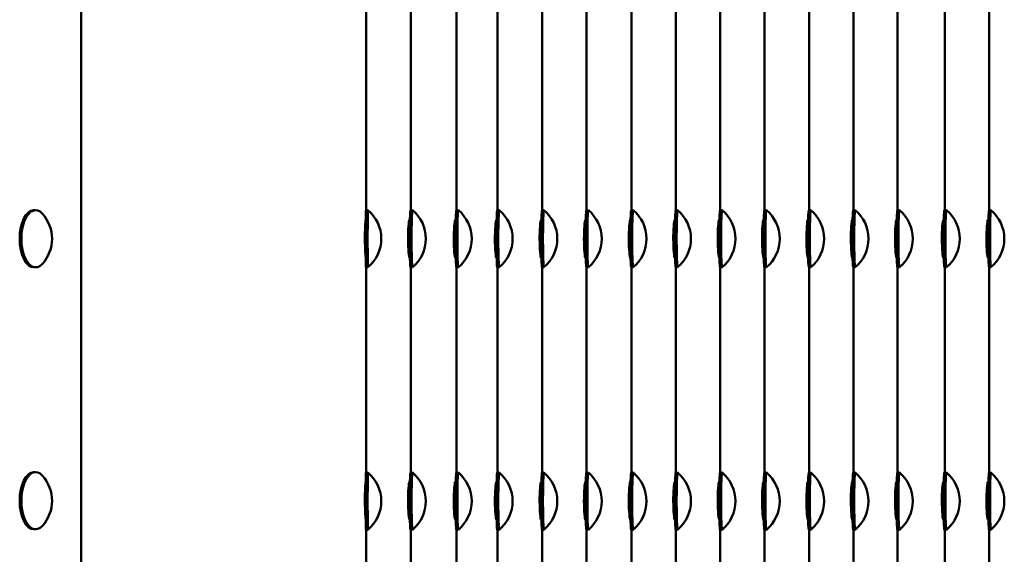
# Model space of a CAD drawing. Units: millimetres. Extents: x 202312 to 249812, y -55402 to 18598.
# Drawn here: x 235151 to 235668, y -40572 to -40292 of the extents above; entities that cross this region are included whole.
import ezdxf

# ---------------------------------------------------------------- set-up
doc = ezdxf.new("R2010")
doc.units = ezdxf.units.MM
doc.layers.add('Sichtbar (ISO)', color=7, linetype='Continuous', lineweight=50)

msp = doc.modelspace()

# ---------------------------------------------------------------- linework, layer by layer
at = {"layer": 'Sichtbar (ISO)'}
for p, q in [((235183.83, -40031.67), (235183.83, -40781.67)), ((235333.31, -40284.4), (235333.31, -40391.67)), ((235356.79, -40284.4), (235356.79, -40391.67)), ((235380.85, -40284.4), (235380.85, -40391.67)), ((235402.28, -40284.4), (235402.28, -40391.67)), ((235425.77, -40284.4), (235425.77, -40391.67)), ((235449.05, -40284.4), (235449.05, -40391.67)), ((235472.59, -40284.4), (235472.59, -40391.67)), ((235495.93, -40284.4), (235495.93, -40391.67)), ((235519.26, -40284.4), (235519.26, -40391.67)), ((235542.5, -40284.4), (235542.5, -40391.67)), ((235565.82, -40284.4), (235565.82, -40391.67)), ((235589.13, -40284.4), (235589.13, -40391.67)), ((235612.35, -40284.4), (235612.35, -40391.67)), ((235637.03, -40284.4), (235637.03, -40391.67)), ((235660.42, -40284.4), (235660.42, -40391.67)), ((235159.82, -40391.67), (235158.95, -40391.67)), ((235334.3, -40391.67), (235333.3, -40391.67)), ((235357.69, -40391.67), (235356.69, -40391.67)), ((235381.73, -40391.67), (235380.73, -40391.67)), ((235403.21, -40391.67), (235402.21, -40391.67)), ((235426.68, -40391.67), (235425.69, -40391.67)), ((235449.97, -40391.67), (235448.97, -40391.67)), ((235473.51, -40391.67), (235472.51, -40391.67)), ((235496.85, -40391.67), (235495.85, -40391.67)), ((235520.18, -40391.67), (235519.18, -40391.67)), ((235543.42, -40391.67), (235542.42, -40391.67)), ((235566.74, -40391.67), (235565.74, -40391.67)), ((235590.05, -40391.67), (235589.05, -40391.67)), ((235613.27, -40391.67), (235612.27, -40391.67)), ((235637.92, -40391.67), (235636.92, -40391.67)), ((235661.32, -40391.67), (235660.32, -40391.67)), ((235333.16, -40398.95), (235332.91, -40398.95)), ((235356.28, -40398.95), (235355.67, -40398.95)), ((235356.33, -40396.67), (235356.16, -40396.67)), ((235380.29, -40398.95), (235379.68, -40398.95)), ((235380.35, -40396.67), (235380.18, -40396.67)), ((235401.78, -40398.95), (235401.28, -40398.95)), ((235401.84, -40396.67), (235401.73, -40396.67)), ((235425.24, -40398.95), (235424.73, -40398.95)), ((235425.3, -40396.67), (235425.2, -40396.67)), ((235448.53, -40398.95), (235448.02, -40398.95)), ((235448.59, -40396.67), (235448.48, -40396.67)), ((235472.07, -40398.95), (235471.56, -40398.95)), ((235472.13, -40396.67), (235472.02, -40396.67)), ((235495.41, -40398.95), (235494.9, -40398.95)), ((235495.47, -40396.67), (235495.36, -40396.67)), ((235518.75, -40398.95), (235518.24, -40398.95)), ((235518.8, -40396.67), (235518.7, -40396.67)), ((235541.99, -40398.95), (235541.48, -40398.95)), ((235542.05, -40396.67), (235541.94, -40396.67)), ((235565.3, -40398.95), (235564.79, -40398.95)), ((235565.36, -40396.67), (235565.25, -40396.67)), ((235588.61, -40398.95), (235588.1, -40398.95)), ((235588.67, -40396.67), (235588.56, -40396.67)), ((235611.83, -40398.95), (235611.33, -40398.95)), ((235611.89, -40396.67), (235611.78, -40396.67)), ((235636.5, -40398.95), (235635.89, -40398.95)), ((235636.55, -40396.67), (235636.38, -40396.67)), ((235659.9, -40398.95), (235659.29, -40398.95)), ((235659.96, -40396.67), (235659.78, -40396.67)), ((235333.16, -40414.67), (235332.93, -40414.67)), ((235356.28, -40414.67), (235355.7, -40414.67)), ((235380.3, -40414.67), (235379.72, -40414.67)), ((235401.79, -40414.67), (235401.31, -40414.67)), ((235425.25, -40414.67), (235424.76, -40414.67)), ((235448.54, -40414.67), (235448.05, -40414.67)), ((235472.08, -40414.67), (235471.59, -40414.67)), ((235495.42, -40414.67), (235494.93, -40414.67)), ((235518.75, -40414.67), (235518.27, -40414.67)), ((235541.99, -40414.67), (235541.51, -40414.67)), ((235565.31, -40414.67), (235564.82, -40414.67)), ((235588.62, -40414.67), (235588.13, -40414.67)), ((235611.84, -40414.67), (235611.35, -40414.67)), ((235636.5, -40414.67), (235635.92, -40414.67)), ((235659.91, -40414.67), (235659.32, -40414.67)), ((235159.82, -40421.67), (235158.95, -40421.67)), ((235334.3, -40421.67), (235333.3, -40421.67)), ((235333.31, -40421.67), (235333.31, -40529.4)), ((235356.16, -40416.67), (235356.33, -40416.67)), ((235357.69, -40421.67), (235356.69, -40421.67)), ((235356.79, -40421.67), (235356.79, -40529.4)), ((235380.18, -40416.67), (235380.35, -40416.67)), ((235381.73, -40421.67), (235380.73, -40421.67)), ((235380.85, -40421.67), (235380.85, -40529.4)), ((235401.73, -40416.67), (235401.84, -40416.67)), ((235403.21, -40421.67), (235402.21, -40421.67)), ((235402.28, -40421.67), (235402.28, -40529.4)), ((235425.2, -40416.67), (235425.3, -40416.67)), ((235426.68, -40421.67), (235425.69, -40421.67)), ((235425.77, -40421.67), (235425.77, -40529.4)), ((235448.48, -40416.67), (235448.59, -40416.67)), ((235449.97, -40421.67), (235448.97, -40421.67)), ((235449.05, -40421.67), (235449.05, -40529.4)), ((235472.02, -40416.67), (235472.13, -40416.67)), ((235473.51, -40421.67), (235472.51, -40421.67)), ((235472.59, -40421.67), (235472.59, -40529.4)), ((235495.36, -40416.67), (235495.47, -40416.67)), ((235496.85, -40421.67), (235495.85, -40421.67)), ((235495.93, -40421.67), (235495.93, -40529.4)), ((235518.7, -40416.67), (235518.8, -40416.67)), ((235520.18, -40421.67), (235519.18, -40421.67)), ((235519.26, -40421.67), (235519.26, -40529.4)), ((235541.94, -40416.67), (235542.05, -40416.67)), ((235543.42, -40421.67), (235542.42, -40421.67)), ((235542.5, -40421.67), (235542.5, -40529.4)), ((235565.25, -40416.67), (235565.36, -40416.67)), ((235566.74, -40421.67), (235565.74, -40421.67)), ((235565.82, -40421.67), (235565.82, -40529.4)), ((235588.56, -40416.67), (235588.67, -40416.67)), ((235590.05, -40421.67), (235589.05, -40421.67)), ((235589.13, -40421.67), (235589.13, -40529.4)), ((235611.78, -40416.67), (235611.89, -40416.67)), ((235613.27, -40421.67), (235612.27, -40421.67)), ((235612.35, -40421.67), (235612.35, -40529.4)), ((235636.38, -40416.67), (235636.55, -40416.67)), ((235637.92, -40421.67), (235636.92, -40421.67)), ((235637.03, -40421.67), (235637.03, -40529.4)), ((235659.78, -40416.67), (235659.96, -40416.67)), ((235661.32, -40421.67), (235660.32, -40421.67)), ((235660.42, -40421.67), (235660.42, -40529.4)), ((235159.82, -40529.17), (235158.95, -40529.17)), ((235334.3, -40529.4), (235333.3, -40529.4)), ((235357.69, -40529.4), (235356.69, -40529.4)), ((235381.73, -40529.4), (235380.73, -40529.4)), ((235403.21, -40529.4), (235402.21, -40529.4)), ((235426.68, -40529.4), (235425.69, -40529.4)), ((235449.97, -40529.4), (235448.97, -40529.4)), ((235473.51, -40529.4), (235472.51, -40529.4)), ((235496.85, -40529.4), (235495.85, -40529.4)), ((235520.18, -40529.4), (235519.18, -40529.4)), ((235543.42, -40529.4), (235542.42, -40529.4)), ((235566.74, -40529.4), (235565.74, -40529.4)), ((235590.05, -40529.4), (235589.05, -40529.4)), ((235613.27, -40529.4), (235612.27, -40529.4)), ((235637.92, -40529.4), (235636.92, -40529.4)), ((235661.32, -40529.4), (235660.32, -40529.4)), ((235333.18, -40534.17), (235333.17, -40534.17)), ((235356.34, -40534.17), (235356.16, -40534.17)), ((235380.36, -40534.17), (235380.18, -40534.17)), ((235401.85, -40534.17), (235401.73, -40534.17)), ((235425.31, -40534.17), (235425.2, -40534.17)), ((235448.6, -40534.17), (235448.48, -40534.17)), ((235472.13, -40534.17), (235472.02, -40534.17)), ((235495.48, -40534.17), (235495.36, -40534.17)), ((235518.81, -40534.17), (235518.7, -40534.17)), ((235542.05, -40534.17), (235541.94, -40534.17)), ((235565.36, -40534.17), (235565.25, -40534.17)), ((235588.68, -40534.17), (235588.56, -40534.17)), ((235611.9, -40534.17), (235611.78, -40534.17)), ((235636.56, -40534.17), (235636.38, -40534.17)), ((235659.96, -40534.17), (235659.78, -40534.17)), ((235333.16, -40536.68), (235332.9, -40536.68)), ((235356.28, -40536.68), (235355.65, -40536.68)), ((235380.29, -40536.68), (235379.66, -40536.68)), ((235401.78, -40536.68), (235401.26, -40536.68)), ((235425.24, -40536.68), (235424.71, -40536.68)), ((235448.53, -40536.68), (235448, -40536.68)), ((235472.07, -40536.68), (235471.54, -40536.68)), ((235495.41, -40536.68), (235494.88, -40536.68)), ((235518.75, -40536.68), (235518.21, -40536.68)), ((235541.99, -40536.68), (235541.46, -40536.68)), ((235565.3, -40536.68), (235564.77, -40536.68)), ((235588.61, -40536.68), (235588.08, -40536.68)), ((235611.83, -40536.68), (235611.3, -40536.68)), ((235636.5, -40536.68), (235635.87, -40536.68)), ((235659.9, -40536.68), (235659.27, -40536.68)), ((235333.16, -40552.4), (235332.95, -40552.4)), ((235356.28, -40552.4), (235355.73, -40552.4)), ((235356.16, -40554.17), (235356.33, -40554.17)), ((235380.3, -40552.4), (235379.74, -40552.4)), ((235380.18, -40554.17), (235380.35, -40554.17)), ((235401.79, -40552.4), (235401.33, -40552.4)), ((235401.73, -40554.17), (235401.83, -40554.17)), ((235425.25, -40552.4), (235424.79, -40552.4)), ((235425.2, -40554.17), (235425.3, -40554.17)), ((235448.54, -40552.4), (235448.08, -40552.4)), ((235448.48, -40554.17), (235448.58, -40554.17)), ((235472.08, -40552.4), (235471.61, -40552.4)), ((235472.02, -40554.17), (235472.12, -40554.17)), ((235495.42, -40552.4), (235494.96, -40552.4)), ((235495.36, -40554.17), (235495.46, -40554.17)), ((235518.75, -40552.4), (235518.29, -40552.4)), ((235518.7, -40554.17), (235518.8, -40554.17)), ((235541.99, -40552.4), (235541.54, -40552.4)), ((235541.94, -40554.17), (235542.04, -40554.17)), ((235565.31, -40552.4), (235564.85, -40552.4)), ((235565.25, -40554.17), (235565.35, -40554.17)), ((235588.62, -40552.4), (235588.16, -40552.4)), ((235588.56, -40554.17), (235588.66, -40554.17)), ((235611.84, -40552.4), (235611.38, -40552.4)), ((235611.78, -40554.17), (235611.88, -40554.17)), ((235636.5, -40552.4), (235635.95, -40552.4)), ((235636.38, -40554.17), (235636.54, -40554.17)), ((235659.91, -40552.4), (235659.35, -40552.4)), ((235659.78, -40554.17), (235659.95, -40554.17)), ((235159.82, -40559.17), (235158.95, -40559.17)), ((235334.3, -40559.4), (235333.3, -40559.4)), ((235333.31, -40559.4), (235333.31, -40666.67)), ((235357.69, -40559.4), (235356.69, -40559.4)), ((235356.79, -40559.4), (235356.79, -40666.67)), ((235381.73, -40559.4), (235380.73, -40559.4)), ((235380.85, -40559.4), (235380.85, -40666.67)), ((235403.21, -40559.4), (235402.21, -40559.4)), ((235402.28, -40559.4), (235402.28, -40666.67)), ((235426.68, -40559.4), (235425.69, -40559.4)), ((235425.77, -40559.4), (235425.77, -40666.67)), ((235449.97, -40559.4), (235448.97, -40559.4)), ((235449.05, -40559.4), (235449.05, -40666.67)), ((235473.51, -40559.4), (235472.51, -40559.4)), ((235472.59, -40559.4), (235472.59, -40666.67)), ((235496.85, -40559.4), (235495.85, -40559.4)), ((235495.93, -40559.4), (235495.93, -40666.67)), ((235520.18, -40559.4), (235519.18, -40559.4)), ((235519.26, -40559.4), (235519.26, -40666.67)), ((235543.42, -40559.4), (235542.42, -40559.4)), ((235542.5, -40559.4), (235542.5, -40666.67)), ((235566.74, -40559.4), (235565.74, -40559.4)), ((235565.82, -40559.4), (235565.82, -40666.67)), ((235590.05, -40559.4), (235589.05, -40559.4)), ((235589.13, -40559.4), (235589.13, -40666.67)), ((235613.27, -40559.4), (235612.27, -40559.4)), ((235612.35, -40559.4), (235612.35, -40666.67)), ((235637.92, -40559.4), (235636.92, -40559.4)), ((235637.03, -40559.4), (235637.03, -40666.67)), ((235661.32, -40559.4), (235660.32, -40559.4)), ((235660.42, -40559.4), (235660.42, -40666.67))]:
    msp.add_line(p, q, dxfattribs=at)
for centre, start, end in [((235148.92, -40406.67), 317.7749, 42.2251), ((235321.73, -40406.67), 309.9691, 50.0309), ((235345.13, -40406.67), 309.9913, 50.0087), ((235369.17, -40406.67), 309.9941, 50.0059), ((235390.64, -40406.67), 309.9921, 50.0079), ((235414.12, -40406.67), 309.9944, 50.0056), ((235437.41, -40406.67), 309.9938, 50.0062), ((235460.95, -40406.67), 309.9945, 50.0055), ((235484.28, -40406.67), 309.994, 50.006), ((235507.62, -40406.67), 309.994, 50.006), ((235530.86, -40406.67), 309.9937, 50.0063), ((235554.17, -40406.67), 309.9939, 50.0061), ((235577.48, -40406.67), 309.9939, 50.0061), ((235600.7, -40406.67), 309.9937, 50.0063), ((235625.36, -40406.67), 309.9925, 50.0075), ((235648.76, -40406.67), 309.992, 50.008), ((235321.73, -40544.4), 309.9691, 50.0309), ((235345.13, -40544.4), 309.9913, 50.0087), ((235369.17, -40544.4), 309.9941, 50.0059), ((235390.64, -40544.4), 309.9921, 50.0079), ((235414.12, -40544.4), 309.9944, 50.0056), ((235437.41, -40544.4), 309.9938, 50.0062), ((235460.95, -40544.4), 309.9945, 50.0055), ((235484.28, -40544.4), 309.994, 50.006), ((235507.62, -40544.4), 309.994, 50.006), ((235530.86, -40544.4), 309.9937, 50.0063), ((235554.17, -40544.4), 309.9939, 50.0061), ((235577.48, -40544.4), 309.9939, 50.0061), ((235600.7, -40544.4), 309.9937, 50.0063), ((235625.36, -40544.4), 309.9925, 50.0075), ((235648.76, -40544.4), 309.992, 50.008), ((235148.92, -40544.17), 317.7749, 42.2251)]:
    msp.add_arc(centre, 19.57, start, end, dxfattribs=at)
for centre, ratio, start_param, end_param in [((235159.82, -40406.67), 0.497571, 2.640085, 6.784693), ((235158.95, -40406.67), 0.497571, 3.141593, 6.283185), ((235333.3, -40406.67), 0.010885, 3.141593, 6.283185), ((235334.3, -40406.67), 0.010885, 3.132469, 6.292309), ((235356.69, -40406.67), 0.032322, 3.141593, 6.283185), ((235357.69, -40406.67), 0.032322, 3.114486, 6.310292), ((235380.73, -40406.67), 0.034066, 3.141593, 6.283185), ((235381.73, -40406.67), 0.034066, 3.113021, 6.311757), ((235402.21, -40406.67), 0.032845, 3.141593, 6.283185), ((235403.21, -40406.67), 0.032845, 3.114047, 6.310731), ((235425.69, -40406.67), 0.034241, 3.141593, 6.283185), ((235426.68, -40406.67), 0.034241, 3.112875, 6.311903), ((235448.97, -40406.67), 0.033892, 3.141593, 6.283185), ((235449.97, -40406.67), 0.033892, 3.113168, 6.31161), ((235472.51, -40406.67), 0.034328, 3.141593, 6.283185), ((235473.51, -40406.67), 0.034328, 3.112802, 6.311976), ((235495.85, -40406.67), 0.033979, 3.141593, 6.283185), ((235496.85, -40406.67), 0.033979, 3.113095, 6.311683), ((235519.18, -40406.67), 0.033979, 3.141593, 6.283185), ((235520.18, -40406.67), 0.033979, 3.113095, 6.311683), ((235542.42, -40406.67), 0.033822, 3.141593, 6.283185), ((235543.42, -40406.67), 0.033822, 3.113227, 6.311551), ((235565.74, -40406.67), 0.033944, 3.141593, 6.283185), ((235566.74, -40406.67), 0.033944, 3.113124, 6.311654), ((235589.05, -40406.67), 0.033944, 3.141593, 6.283185), ((235590.05, -40406.67), 0.033944, 3.113124, 6.311654), ((235612.27, -40406.67), 0.033787, 3.141593, 6.283185), ((235613.27, -40406.67), 0.033787, 3.113256, 6.311522), ((235636.92, -40406.67), 0.033089, 3.141593, 6.283185), ((235637.92, -40406.67), 0.033089, 3.113842, 6.310936), ((235660.32, -40406.67), 0.032741, 3.141593, 6.283185), ((235661.32, -40406.67), 0.032741, 3.114135, 6.310643), ((235158.95, -40544.17), 0.497571, 3.141593, 6.283185), ((235159.82, -40544.17), 0.497571, 2.640085, 6.784693), ((235333.3, -40544.4), 0.010885, 3.141593, 6.283185), ((235334.3, -40544.4), 0.010885, 3.132469, 6.292309), ((235356.69, -40544.4), 0.032322, 3.141593, 6.283185), ((235357.69, -40544.4), 0.032322, 3.114486, 6.310292), ((235380.73, -40544.4), 0.034066, 3.141593, 6.283185), ((235381.73, -40544.4), 0.034066, 3.113021, 6.311757), ((235402.21, -40544.4), 0.032845, 3.141593, 6.283185), ((235403.21, -40544.4), 0.032845, 3.114047, 6.310731), ((235425.69, -40544.4), 0.034241, 3.141593, 6.283185), ((235426.68, -40544.4), 0.034241, 3.112875, 6.311903), ((235448.97, -40544.4), 0.033892, 3.141593, 6.283185), ((235449.97, -40544.4), 0.033892, 3.113168, 6.31161), ((235472.51, -40544.4), 0.034328, 3.141593, 6.283185), ((235473.51, -40544.4), 0.034328, 3.112802, 6.311976), ((235495.85, -40544.4), 0.033979, 3.141593, 6.283185), ((235496.85, -40544.4), 0.033979, 3.113095, 6.311683), ((235519.18, -40544.4), 0.033979, 3.141593, 6.283185), ((235520.18, -40544.4), 0.033979, 3.113095, 6.311683), ((235542.42, -40544.4), 0.033822, 3.141593, 6.283185), ((235543.42, -40544.4), 0.033822, 3.113227, 6.311551), ((235565.74, -40544.4), 0.033944, 3.141593, 6.283185), ((235566.74, -40544.4), 0.033944, 3.113124, 6.311654), ((235589.05, -40544.4), 0.033944, 3.141593, 6.283185), ((235590.05, -40544.4), 0.033944, 3.113124, 6.311654), ((235612.27, -40544.4), 0.033787, 3.141593, 6.283185), ((235613.27, -40544.4), 0.033787, 3.113256, 6.311522), ((235636.92, -40544.4), 0.033089, 3.141593, 6.283185), ((235637.92, -40544.4), 0.033089, 3.113842, 6.310936), ((235660.32, -40544.4), 0.032741, 3.141593, 6.283185), ((235661.32, -40544.4), 0.032741, 3.114135, 6.310643)]:
    msp.add_ellipse(centre, major_axis=(0, -15), ratio=ratio, start_param=start_param, end_param=end_param, dxfattribs=at)
for points, knots in [([(235333.17, -40416.67), (235333.09, -40416.66), (235332.98, -40415.59), (235332.88, -40413.74), (235332.78, -40411.96), (235332.71, -40409.5), (235332.7, -40406.99), (235332.7, -40404.49), (235332.76, -40401.98), (235332.85, -40400.09), (235332.94, -40398.21), (235333.06, -40396.98), (235333.14, -40396.72), (235333.15, -40396.69), (235333.16, -40396.67), (235333.17, -40396.67)], [0.001202, 0.001202, 0.001202, 0.001202, 0.785398, 0.785398, 0.785398, 1.538416, 1.538416, 1.538416, 2.288117, 2.288117, 2.288117, 3.038376, 3.038376, 3.038376, 3.140391, 3.140391, 3.140391, 3.140391]), ([(235356.16, -40416.67), (235355.98, -40416.67), (235355.77, -40415.59), (235355.61, -40413.74), (235355.45, -40411.96), (235355.34, -40409.5), (235355.33, -40406.99), (235355.32, -40404.5), (235355.42, -40401.98), (235355.57, -40400.1), (235355.72, -40398.21), (235355.91, -40396.98), (235356.09, -40396.72), (235356.11, -40396.69), (235356.13, -40396.67), (235356.16, -40396.67)], [-3.141593, -3.141593, -3.141593, -3.141593, -2.356194, -2.356194, -2.356194, -1.603533, -1.603533, -1.603533, -0.854151, -0.854151, -0.854151, -0.103965, -0.103965, -0.103965, 0, 0, 0, 0]), ([(235380.18, -40416.67), (235380, -40416.67), (235379.79, -40415.59), (235379.62, -40413.74), (235379.46, -40411.96), (235379.35, -40409.5), (235379.34, -40406.99), (235379.33, -40404.5), (235379.43, -40401.98), (235379.58, -40400.1), (235379.73, -40398.21), (235379.93, -40396.98), (235380.11, -40396.72), (235380.13, -40396.69), (235380.16, -40396.67), (235380.18, -40396.67)], [-3.141593, -3.141593, -3.141593, -3.141593, -2.356194, -2.356194, -2.356194, -1.603533, -1.603533, -1.603533, -0.854151, -0.854151, -0.854151, -0.103965, -0.103965, -0.103965, 0, 0, 0, 0]), ([(235401.73, -40416.67), (235401.57, -40416.67), (235401.38, -40415.59), (235401.22, -40413.74), (235401.07, -40411.96), (235400.97, -40409.5), (235400.96, -40406.99), (235400.95, -40404.5), (235401.04, -40401.98), (235401.18, -40400.1), (235401.32, -40398.21), (235401.51, -40396.98), (235401.67, -40396.72), (235401.69, -40396.69), (235401.71, -40396.67), (235401.73, -40396.67)], [-3.141593, -3.141593, -3.141593, -3.141593, -2.356194, -2.356194, -2.356194, -1.603533, -1.603533, -1.603533, -0.854151, -0.854151, -0.854151, -0.103965, -0.103965, -0.103965, 0, 0, 0, 0]), ([(235425.2, -40416.67), (235425.03, -40416.67), (235424.83, -40415.59), (235424.67, -40413.74), (235424.52, -40411.96), (235424.42, -40409.5), (235424.41, -40406.99), (235424.4, -40404.5), (235424.49, -40401.98), (235424.63, -40400.1), (235424.78, -40398.21), (235424.97, -40396.98), (235425.13, -40396.72), (235425.15, -40396.69), (235425.17, -40396.67), (235425.2, -40396.67)], [-3.141593, -3.141593, -3.141593, -3.141593, -2.356194, -2.356194, -2.356194, -1.603533, -1.603533, -1.603533, -0.854151, -0.854151, -0.854151, -0.103965, -0.103965, -0.103965, 0, 0, 0, 0]), ([(235448.48, -40416.67), (235448.32, -40416.67), (235448.12, -40415.59), (235447.96, -40413.74), (235447.81, -40411.96), (235447.71, -40409.5), (235447.7, -40406.99), (235447.69, -40404.5), (235447.78, -40401.98), (235447.92, -40400.1), (235448.07, -40398.21), (235448.26, -40396.98), (235448.42, -40396.72), (235448.44, -40396.69), (235448.46, -40396.67), (235448.48, -40396.67)], [-3.141593, -3.141593, -3.141593, -3.141593, -2.356194, -2.356194, -2.356194, -1.603533, -1.603533, -1.603533, -0.854151, -0.854151, -0.854151, -0.103965, -0.103965, -0.103965, 0, 0, 0, 0]), ([(235472.02, -40416.67), (235471.86, -40416.67), (235471.66, -40415.59), (235471.5, -40413.74), (235471.35, -40411.96), (235471.24, -40409.5), (235471.23, -40406.99), (235471.23, -40404.5), (235471.31, -40401.98), (235471.46, -40400.1), (235471.6, -40398.21), (235471.79, -40396.98), (235471.96, -40396.72), (235471.98, -40396.69), (235472, -40396.67), (235472.02, -40396.67)], [-3.141593, -3.141593, -3.141593, -3.141593, -2.356194, -2.356194, -2.356194, -1.603533, -1.603533, -1.603533, -0.854151, -0.854151, -0.854151, -0.103965, -0.103965, -0.103965, 0, 0, 0, 0]), ([(235495.36, -40416.67), (235495.2, -40416.67), (235495, -40415.59), (235494.84, -40413.74), (235494.69, -40411.96), (235494.59, -40409.5), (235494.58, -40406.99), (235494.57, -40404.5), (235494.66, -40401.98), (235494.8, -40400.1), (235494.95, -40398.21), (235495.14, -40396.98), (235495.3, -40396.72), (235495.32, -40396.69), (235495.34, -40396.67), (235495.36, -40396.67)], [-3.141593, -3.141593, -3.141593, -3.141593, -2.356194, -2.356194, -2.356194, -1.603533, -1.603533, -1.603533, -0.854151, -0.854151, -0.854151, -0.103965, -0.103965, -0.103965, 0, 0, 0, 0]), ([(235518.7, -40416.67), (235518.54, -40416.67), (235518.34, -40415.59), (235518.18, -40413.74), (235518.03, -40411.96), (235517.92, -40409.5), (235517.91, -40406.99), (235517.9, -40404.5), (235517.99, -40401.98), (235518.14, -40400.1), (235518.28, -40398.21), (235518.47, -40396.98), (235518.63, -40396.72), (235518.65, -40396.69), (235518.68, -40396.67), (235518.7, -40396.67)], [-3.141593, -3.141593, -3.141593, -3.141593, -2.356194, -2.356194, -2.356194, -1.603533, -1.603533, -1.603533, -0.854151, -0.854151, -0.854151, -0.103965, -0.103965, -0.103965, 0, 0, 0, 0]), ([(235541.94, -40416.67), (235541.78, -40416.67), (235541.58, -40415.59), (235541.42, -40413.74), (235541.27, -40411.96), (235541.16, -40409.5), (235541.16, -40406.99), (235541.15, -40404.5), (235541.24, -40401.98), (235541.38, -40400.1), (235541.52, -40398.21), (235541.71, -40396.98), (235541.87, -40396.72), (235541.9, -40396.69), (235541.92, -40396.67), (235541.94, -40396.67)], [-3.141593, -3.141593, -3.141593, -3.141593, -2.356194, -2.356194, -2.356194, -1.603533, -1.603533, -1.603533, -0.854151, -0.854151, -0.854151, -0.103965, -0.103965, -0.103965, 0, 0, 0, 0]), ([(235565.25, -40416.67), (235565.09, -40416.67), (235564.89, -40415.59), (235564.73, -40413.74), (235564.58, -40411.96), (235564.47, -40409.5), (235564.47, -40406.99), (235564.46, -40404.5), (235564.55, -40401.98), (235564.69, -40400.1), (235564.83, -40398.21), (235565.02, -40396.98), (235565.18, -40396.72), (235565.21, -40396.69), (235565.23, -40396.67), (235565.25, -40396.67)], [-3.141593, -3.141593, -3.141593, -3.141593, -2.356194, -2.356194, -2.356194, -1.603533, -1.603533, -1.603533, -0.854151, -0.854151, -0.854151, -0.103965, -0.103965, -0.103965, 0, 0, 0, 0]), ([(235588.56, -40416.67), (235588.4, -40416.67), (235588.2, -40415.59), (235588.04, -40413.74), (235587.89, -40411.96), (235587.79, -40409.5), (235587.78, -40406.99), (235587.77, -40404.5), (235587.86, -40401.98), (235588, -40400.1), (235588.15, -40398.21), (235588.34, -40396.98), (235588.5, -40396.72), (235588.52, -40396.69), (235588.54, -40396.67), (235588.56, -40396.67)], [-3.141593, -3.141593, -3.141593, -3.141593, -2.356194, -2.356194, -2.356194, -1.603533, -1.603533, -1.603533, -0.854151, -0.854151, -0.854151, -0.103965, -0.103965, -0.103965, 0, 0, 0, 0]), ([(235611.78, -40416.67), (235611.62, -40416.67), (235611.42, -40415.59), (235611.27, -40413.74), (235611.11, -40411.96), (235611.01, -40409.5), (235611, -40406.99), (235610.99, -40404.5), (235611.08, -40401.98), (235611.22, -40400.1), (235611.37, -40398.21), (235611.56, -40396.98), (235611.72, -40396.72), (235611.74, -40396.69), (235611.76, -40396.67), (235611.78, -40396.67)], [-3.141593, -3.141593, -3.141593, -3.141593, -2.356194, -2.356194, -2.356194, -1.603533, -1.603533, -1.603533, -0.854151, -0.854151, -0.854151, -0.103965, -0.103965, -0.103965, 0, 0, 0, 0]), ([(235636.38, -40416.67), (235636.21, -40416.67), (235635.99, -40415.59), (235635.83, -40413.74), (235635.67, -40411.96), (235635.56, -40409.5), (235635.55, -40406.99), (235635.54, -40404.5), (235635.63, -40401.98), (235635.78, -40400.1), (235635.93, -40398.21), (235636.13, -40396.98), (235636.31, -40396.72), (235636.33, -40396.69), (235636.36, -40396.67), (235636.38, -40396.67)], [-3.141593, -3.141593, -3.141593, -3.141593, -2.356194, -2.356194, -2.356194, -1.603533, -1.603533, -1.603533, -0.854151, -0.854151, -0.854151, -0.103965, -0.103965, -0.103965, 0, 0, 0, 0]), ([(235659.78, -40416.67), (235659.61, -40416.67), (235659.39, -40415.59), (235659.23, -40413.74), (235659.07, -40411.96), (235658.96, -40409.5), (235658.95, -40406.99), (235658.94, -40404.5), (235659.04, -40401.98), (235659.19, -40400.1), (235659.34, -40398.21), (235659.54, -40396.98), (235659.71, -40396.72), (235659.73, -40396.69), (235659.76, -40396.67), (235659.78, -40396.67)], [-3.141593, -3.141593, -3.141593, -3.141593, -2.356194, -2.356194, -2.356194, -1.603533, -1.603533, -1.603533, -0.854151, -0.854151, -0.854151, -0.103965, -0.103965, -0.103965, 0, 0, 0, 0]), ([(235333.17, -40554.17), (235333.09, -40554.14), (235332.97, -40553.07), (235332.88, -40551.24), (235332.78, -40549.46), (235332.71, -40547), (235332.7, -40544.49), (235332.7, -40541.99), (235332.76, -40539.48), (235332.85, -40537.59), (235332.94, -40535.71), (235333.06, -40534.48), (235333.14, -40534.22), (235333.15, -40534.18), (235333.16, -40534.17), (235333.17, -40534.17)], [0.008468, 0.008468, 0.008468, 0.008468, 0.785398, 0.785398, 0.785398, 1.538416, 1.538416, 1.538416, 2.288117, 2.288117, 2.288117, 3.038376, 3.038376, 3.038376, 3.141593, 3.141593, 3.141593, 3.141593]), ([(235356.16, -40554.17), (235355.98, -40554.17), (235355.77, -40553.09), (235355.61, -40551.24), (235355.45, -40549.46), (235355.34, -40547), (235355.33, -40544.49), (235355.32, -40542), (235355.42, -40539.48), (235355.57, -40537.6), (235355.72, -40535.71), (235355.91, -40534.48), (235356.09, -40534.22), (235356.11, -40534.19), (235356.13, -40534.17), (235356.16, -40534.17)], [-3.141593, -3.141593, -3.141593, -3.141593, -2.356194, -2.356194, -2.356194, -1.603533, -1.603533, -1.603533, -0.854151, -0.854151, -0.854151, -0.103965, -0.103965, -0.103965, 0, 0, 0, 0]), ([(235380.18, -40554.17), (235380, -40554.17), (235379.79, -40553.09), (235379.62, -40551.24), (235379.46, -40549.46), (235379.35, -40547), (235379.34, -40544.49), (235379.33, -40542), (235379.43, -40539.48), (235379.58, -40537.6), (235379.73, -40535.71), (235379.93, -40534.48), (235380.11, -40534.22), (235380.13, -40534.19), (235380.16, -40534.17), (235380.18, -40534.17)], [-3.141593, -3.141593, -3.141593, -3.141593, -2.356194, -2.356194, -2.356194, -1.603533, -1.603533, -1.603533, -0.854151, -0.854151, -0.854151, -0.103965, -0.103965, -0.103965, 0, 0, 0, 0]), ([(235401.73, -40554.17), (235401.57, -40554.17), (235401.38, -40553.09), (235401.22, -40551.24), (235401.07, -40549.46), (235400.97, -40547), (235400.96, -40544.49), (235400.95, -40542), (235401.04, -40539.48), (235401.18, -40537.6), (235401.32, -40535.71), (235401.51, -40534.48), (235401.67, -40534.22), (235401.69, -40534.19), (235401.71, -40534.17), (235401.73, -40534.17)], [-3.141593, -3.141593, -3.141593, -3.141593, -2.356194, -2.356194, -2.356194, -1.603533, -1.603533, -1.603533, -0.854151, -0.854151, -0.854151, -0.103965, -0.103965, -0.103965, 0, 0, 0, 0]), ([(235425.2, -40554.17), (235425.03, -40554.17), (235424.83, -40553.09), (235424.67, -40551.24), (235424.52, -40549.46), (235424.42, -40547), (235424.41, -40544.49), (235424.4, -40542), (235424.49, -40539.48), (235424.63, -40537.6), (235424.78, -40535.71), (235424.97, -40534.48), (235425.13, -40534.22), (235425.15, -40534.19), (235425.17, -40534.17), (235425.2, -40534.17)], [-3.141593, -3.141593, -3.141593, -3.141593, -2.356194, -2.356194, -2.356194, -1.603533, -1.603533, -1.603533, -0.854151, -0.854151, -0.854151, -0.103965, -0.103965, -0.103965, 0, 0, 0, 0]), ([(235448.48, -40554.17), (235448.32, -40554.17), (235448.12, -40553.09), (235447.96, -40551.24), (235447.81, -40549.46), (235447.71, -40547), (235447.7, -40544.49), (235447.69, -40542), (235447.78, -40539.48), (235447.92, -40537.6), (235448.07, -40535.71), (235448.26, -40534.48), (235448.42, -40534.22), (235448.44, -40534.19), (235448.46, -40534.17), (235448.48, -40534.17)], [-3.141593, -3.141593, -3.141593, -3.141593, -2.356194, -2.356194, -2.356194, -1.603533, -1.603533, -1.603533, -0.854151, -0.854151, -0.854151, -0.103965, -0.103965, -0.103965, 0, 0, 0, 0]), ([(235472.02, -40554.17), (235471.86, -40554.17), (235471.66, -40553.09), (235471.5, -40551.24), (235471.35, -40549.46), (235471.24, -40547), (235471.23, -40544.49), (235471.23, -40542), (235471.31, -40539.48), (235471.46, -40537.6), (235471.6, -40535.71), (235471.79, -40534.48), (235471.96, -40534.22), (235471.98, -40534.19), (235472, -40534.17), (235472.02, -40534.17)], [-3.141593, -3.141593, -3.141593, -3.141593, -2.356194, -2.356194, -2.356194, -1.603533, -1.603533, -1.603533, -0.854151, -0.854151, -0.854151, -0.103965, -0.103965, -0.103965, 0, 0, 0, 0]), ([(235495.36, -40554.17), (235495.2, -40554.17), (235495, -40553.09), (235494.84, -40551.24), (235494.69, -40549.46), (235494.59, -40547), (235494.58, -40544.49), (235494.57, -40542), (235494.66, -40539.48), (235494.8, -40537.6), (235494.95, -40535.71), (235495.14, -40534.48), (235495.3, -40534.22), (235495.32, -40534.19), (235495.34, -40534.17), (235495.36, -40534.17)], [-3.141593, -3.141593, -3.141593, -3.141593, -2.356194, -2.356194, -2.356194, -1.603533, -1.603533, -1.603533, -0.854151, -0.854151, -0.854151, -0.103965, -0.103965, -0.103965, 0, 0, 0, 0]), ([(235518.7, -40554.17), (235518.54, -40554.17), (235518.34, -40553.09), (235518.18, -40551.24), (235518.03, -40549.46), (235517.92, -40547), (235517.91, -40544.49), (235517.9, -40542), (235517.99, -40539.48), (235518.14, -40537.6), (235518.28, -40535.71), (235518.47, -40534.48), (235518.63, -40534.22), (235518.65, -40534.19), (235518.68, -40534.17), (235518.7, -40534.17)], [-3.141593, -3.141593, -3.141593, -3.141593, -2.356194, -2.356194, -2.356194, -1.603533, -1.603533, -1.603533, -0.854151, -0.854151, -0.854151, -0.103965, -0.103965, -0.103965, 0, 0, 0, 0]), ([(235541.94, -40554.17), (235541.78, -40554.17), (235541.58, -40553.09), (235541.42, -40551.24), (235541.27, -40549.46), (235541.16, -40547), (235541.16, -40544.49), (235541.15, -40542), (235541.24, -40539.48), (235541.38, -40537.6), (235541.52, -40535.71), (235541.71, -40534.48), (235541.87, -40534.22), (235541.9, -40534.19), (235541.92, -40534.17), (235541.94, -40534.17)], [-3.141593, -3.141593, -3.141593, -3.141593, -2.356194, -2.356194, -2.356194, -1.603533, -1.603533, -1.603533, -0.854151, -0.854151, -0.854151, -0.103965, -0.103965, -0.103965, 0, 0, 0, 0]), ([(235565.25, -40554.17), (235565.09, -40554.17), (235564.89, -40553.09), (235564.73, -40551.24), (235564.58, -40549.46), (235564.47, -40547), (235564.47, -40544.49), (235564.46, -40542), (235564.55, -40539.48), (235564.69, -40537.6), (235564.83, -40535.71), (235565.02, -40534.48), (235565.18, -40534.22), (235565.21, -40534.19), (235565.23, -40534.17), (235565.25, -40534.17)], [-3.141593, -3.141593, -3.141593, -3.141593, -2.356194, -2.356194, -2.356194, -1.603533, -1.603533, -1.603533, -0.854151, -0.854151, -0.854151, -0.103965, -0.103965, -0.103965, 0, 0, 0, 0]), ([(235588.56, -40554.17), (235588.4, -40554.17), (235588.2, -40553.09), (235588.04, -40551.24), (235587.89, -40549.46), (235587.79, -40547), (235587.78, -40544.49), (235587.77, -40542), (235587.86, -40539.48), (235588, -40537.6), (235588.15, -40535.71), (235588.34, -40534.48), (235588.5, -40534.22), (235588.52, -40534.19), (235588.54, -40534.17), (235588.56, -40534.17)], [-3.141593, -3.141593, -3.141593, -3.141593, -2.356194, -2.356194, -2.356194, -1.603533, -1.603533, -1.603533, -0.854151, -0.854151, -0.854151, -0.103965, -0.103965, -0.103965, 0, 0, 0, 0]), ([(235611.78, -40554.17), (235611.62, -40554.17), (235611.42, -40553.09), (235611.27, -40551.24), (235611.11, -40549.46), (235611.01, -40547), (235611, -40544.49), (235610.99, -40542), (235611.08, -40539.48), (235611.22, -40537.6), (235611.37, -40535.71), (235611.56, -40534.48), (235611.72, -40534.22), (235611.74, -40534.19), (235611.76, -40534.17), (235611.78, -40534.17)], [-3.141593, -3.141593, -3.141593, -3.141593, -2.356194, -2.356194, -2.356194, -1.603533, -1.603533, -1.603533, -0.854151, -0.854151, -0.854151, -0.103965, -0.103965, -0.103965, 0, 0, 0, 0]), ([(235636.38, -40554.17), (235636.21, -40554.17), (235635.99, -40553.09), (235635.83, -40551.24), (235635.67, -40549.46), (235635.56, -40547), (235635.55, -40544.49), (235635.54, -40542), (235635.63, -40539.48), (235635.78, -40537.6), (235635.93, -40535.71), (235636.13, -40534.48), (235636.31, -40534.22), (235636.33, -40534.19), (235636.36, -40534.17), (235636.38, -40534.17)], [-3.141593, -3.141593, -3.141593, -3.141593, -2.356194, -2.356194, -2.356194, -1.603533, -1.603533, -1.603533, -0.854151, -0.854151, -0.854151, -0.103965, -0.103965, -0.103965, 0, 0, 0, 0]), ([(235659.78, -40554.17), (235659.61, -40554.17), (235659.39, -40553.09), (235659.23, -40551.24), (235659.07, -40549.46), (235658.96, -40547), (235658.95, -40544.49), (235658.94, -40542), (235659.04, -40539.48), (235659.19, -40537.6), (235659.34, -40535.71), (235659.54, -40534.48), (235659.71, -40534.22), (235659.73, -40534.19), (235659.76, -40534.17), (235659.78, -40534.17)], [-3.141593, -3.141593, -3.141593, -3.141593, -2.356194, -2.356194, -2.356194, -1.603533, -1.603533, -1.603533, -0.854151, -0.854151, -0.854151, -0.103965, -0.103965, -0.103965, 0, 0, 0, 0])]:
    msp.add_open_spline(points, degree=3, knots=knots, dxfattribs=at)

doc.saveas('drawing.dxf')
